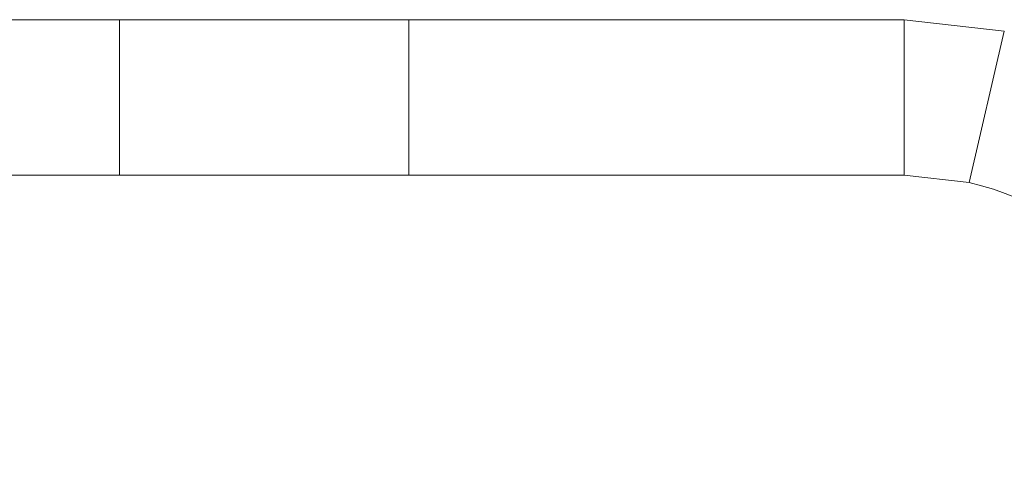
# Model space of a CAD drawing. Units: inches. Extents: x -84 to 84, y -32 to 1.
# Drawn here: x -2 to -1, y 0 to 0 of the extents above; entities that cross this region are included whole.
import ezdxf

# ---------------------------------------------------------------- set-up
doc = ezdxf.new("R2010")
doc.units = ezdxf.units.IN
doc.header["$MEASUREMENT"] = 0

msp = doc.modelspace()

# ---------------------------------------------------------------- linework, layer by layer
at = {"linetype": 'Continuous', "lineweight": 15}
for p, q in [((-3.25, 0.00986), (-2.25, 0.00986)), ((-2.25, 0.00986), (-2.25, -0.12464)), ((-2.25, 0.00986), (-2, 0.00986)), ((-2, 0.00986), (-2, -0.12464)), ((-2, 0.00986), (-1.572, 0.00986)), ((-1.572, 0.00986), (-1.572, -0.12464)), ((-1.572, 0.00986), (-1.48548, 0)), ((-1.51575, -0.13105), (-1.48548, 0)), ((-3.25, -0.12464), (-2.25, -0.12464)), ((-2.25, -0.12464), (-2, -0.12464)), ((-2, -0.12464), (-1.572, -0.12464)), ((-1.572, -0.12464), (-1.51575, -0.13105))]:
    msp.add_line(p, q, dxfattribs=at)
msp.add_arc((-1.572, -0.37464), 0.25, 0, 76.9967, dxfattribs=at)

doc.saveas('drawing.dxf')
